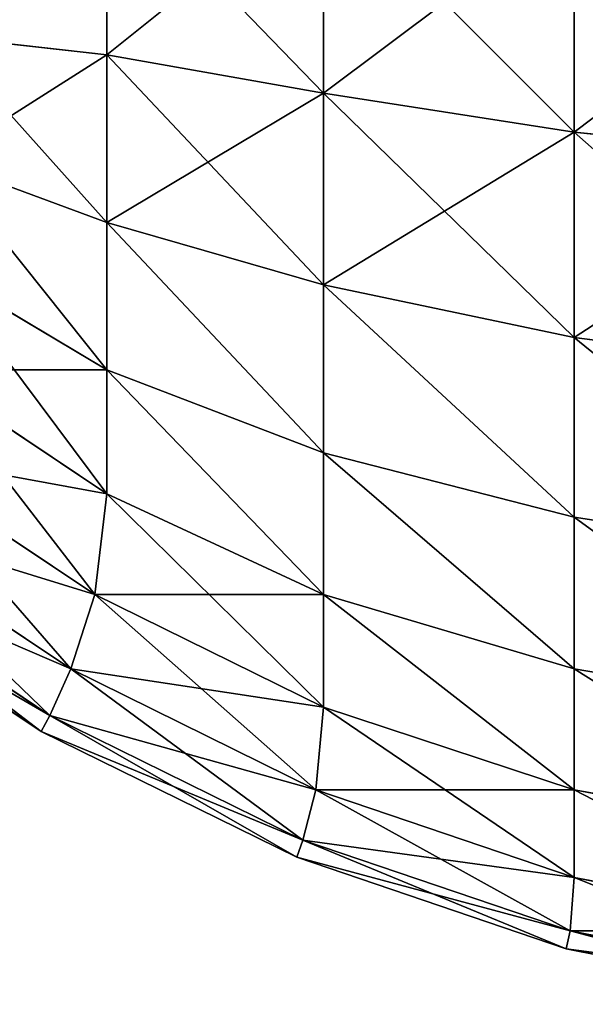
# Model space of a CAD drawing. Extents: x 308 to 5813, y 422 to 1268.
# Drawn here: x 3403 to 3409, y 422 to 431 of the extents above; entities that cross this region are included whole.
import ezdxf

# ---------------------------------------------------------------- set-up
doc = ezdxf.new("R2010")
doc.units = 0
doc.header["$LTSCALE"] = 25.4
doc.layers.get('0').update_dxf_attribs({"color": 13, "linetype": 'CONTINUOUS'})

# ---------------------------------------------------------------- blocks, each defined once
blk = doc.blocks.new('GROUP_28')
at = {"color": 45}
for p, q in [((10.6033, 10.6033, 765.1374), (10.6033, 8.8975, 763.9976)), ((10.6033, 10.6033, 765.1374), (10.6033, 8.8975, 763.9976)), ((10.6033, 8.8975, 46.0024), (10.6033, 10.6033, 44.8626)), ((10.6033, 8.8975, 46.0024), (10.6033, 10.6033, 44.8626)), ((12.5916, 10.4911, 766.0625), (12.5916, 8.5437, 764.7613)), ((12.5916, 10.4911, 766.0625), (12.5916, 8.5437, 764.7613)), ((12.5916, 8.5437, 45.2387), (12.5916, 10.4911, 43.9375)), ((12.5916, 8.5437, 45.2387), (12.5916, 10.4911, 43.9375)), ((14.8961, 10.2714, 766.7473), (14.8961, 8.1858, 765.3538)), ((14.8961, 10.2714, 766.7473), (14.8961, 8.1858, 765.3538)), ((14.8961, 8.1858, 44.6462), (14.8961, 10.2714, 43.2527)), ((14.8961, 8.1858, 44.6462), (14.8961, 10.2714, 43.2527)), ((10.6033, 8.8975, 763.9976), (9.0669, 9.0669, 763.0841)), ((10.6033, 8.8975, 763.9976), (9.0669, 9.0669, 763.0841)), ((10.6033, 8.8975, 46.0024), (9.0669, 9.0669, 46.9159)), ((10.6033, 8.8975, 46.0024), (9.0669, 9.0669, 46.9159)), ((12.5916, 8.5437, 764.7613), (10.6033, 8.8975, 763.9976)), ((12.5916, 8.5437, 764.7613), (10.6033, 8.8975, 763.9976)), ((10.6033, 8.8975, 763.9976), (10.6033, 7.3551, 762.6449)), ((10.6033, 8.8975, 763.9976), (10.6033, 7.3551, 762.6449)), ((10.6033, 7.3551, 47.3551), (10.6033, 8.8975, 46.0024)), ((12.5916, 8.5437, 45.2387), (10.6033, 8.8975, 46.0024)), ((12.5916, 8.5437, 45.2387), (10.6033, 8.8975, 46.0024)), ((10.6033, 7.3551, 47.3551), (10.6033, 8.8975, 46.0024)), ((14.8961, 8.1858, 765.3538), (12.5916, 8.5437, 764.7613)), ((12.5916, 8.5437, 764.7613), (12.5916, 6.7829, 763.2171)), ((14.8961, 8.1858, 765.3538), (12.5916, 8.5437, 764.7613)), ((12.5916, 8.5437, 764.7613), (12.5916, 6.7829, 763.2171)), ((12.5916, 6.7829, 46.7829), (12.5916, 8.5437, 45.2387)), ((14.8961, 8.1858, 44.6462), (12.5916, 8.5437, 45.2387)), ((12.5916, 6.7829, 46.7829), (12.5916, 8.5437, 45.2387)), ((14.8961, 8.1858, 44.6462), (12.5916, 8.5437, 45.2387)), ((14.8961, 8.1858, 765.3538), (14.8961, 6.3, 763.7)), ((17.4006, 7.924, 765.7339), (14.8961, 8.1858, 765.3538)), ((14.8961, 8.1858, 765.3538), (14.8961, 6.3, 763.7)), ((17.4006, 7.924, 765.7339), (14.8961, 8.1858, 765.3538)), ((17.4006, 7.924, 44.2661), (14.8961, 8.1858, 44.6462)), ((14.8961, 6.3, 46.3), (14.8961, 8.1858, 44.6462)), ((17.4006, 7.924, 44.2661), (14.8961, 8.1858, 44.6462)), ((14.8961, 6.3, 46.3), (14.8961, 8.1858, 44.6462)), ((10.6033, 7.3551, 762.6449), (9.0669, 7.9209, 762.0791)), ((10.6033, 7.3551, 762.6449), (9.0669, 7.9209, 762.0791)), ((10.6033, 7.3551, 47.3551), (9.0669, 7.9209, 47.9209)), ((10.6033, 7.3551, 47.3551), (9.0669, 7.9209, 47.9209)), ((12.5916, 6.7829, 763.2171), (10.6033, 7.3551, 762.6449)), ((10.6033, 7.3551, 762.6449), (10.6033, 6.0024, 761.1025)), ((12.5916, 6.7829, 763.2171), (10.6033, 7.3551, 762.6449)), ((10.6033, 7.3551, 762.6449), (10.6033, 6.0024, 761.1025)), ((12.5916, 6.7829, 46.7829), (10.6033, 7.3551, 47.3551)), ((10.6033, 6.0024, 48.8975), (10.6033, 7.3551, 47.3551)), ((10.6033, 6.0024, 48.8975), (10.6033, 7.3551, 47.3551)), ((12.5916, 6.7829, 46.7829), (10.6033, 7.3551, 47.3551)), ((10.6033, 6.0024, 761.1025), (9.0669, 6.9159, 760.9331)), ((10.6033, 6.0024, 761.1025), (9.0669, 6.9159, 760.9331)), ((10.6033, 6.0024, 48.8975), (9.0669, 6.9159, 49.0669)), ((10.6033, 6.0024, 48.8975), (9.0669, 6.9159, 49.0669)), ((14.8961, 6.3, 763.7), (12.5916, 6.7829, 763.2171)), ((12.5916, 6.7829, 763.2171), (12.5916, 5.2387, 761.4563)), ((14.8961, 6.3, 763.7), (12.5916, 6.7829, 763.2171)), ((12.5916, 6.7829, 763.2171), (12.5916, 5.2387, 761.4563)), ((12.5916, 5.2387, 48.5437), (12.5916, 6.7829, 46.7829)), ((14.8961, 6.3, 46.3), (12.5916, 6.7829, 46.7829)), ((12.5916, 5.2387, 48.5437), (12.5916, 6.7829, 46.7829)), ((14.8961, 6.3, 46.3), (12.5916, 6.7829, 46.7829)), ((17.4006, 5.9752, 764.0248), (14.8961, 6.3, 763.7)), ((14.8961, 6.3, 763.7), (14.8961, 4.6462, 761.8142)), ((17.4006, 5.9752, 764.0248), (14.8961, 6.3, 763.7)), ((14.8961, 6.3, 763.7), (14.8961, 4.6462, 761.8142)), ((17.4006, 5.9752, 45.9752), (14.8961, 6.3, 46.3)), ((14.8961, 4.6462, 48.1858), (14.8961, 6.3, 46.3)), ((17.4006, 5.9752, 45.9752), (14.8961, 6.3, 46.3)), ((14.8961, 4.6462, 48.1858), (14.8961, 6.3, 46.3)), ((10.6033, 4.8626, 759.3967), (8.8975, 6.0024, 759.3967)), ((10.6033, 4.8626, 759.3967), (8.8975, 6.0024, 759.3967)), ((8.8975, 6.0024, 50.6033), (10.6033, 4.8626, 50.6033)), ((8.8975, 6.0024, 50.6033), (10.6033, 4.8626, 50.6033)), ((10.6033, 6.0024, 761.1025), (10.6033, 4.8626, 759.3967)), ((12.5916, 5.2387, 761.4563), (10.6033, 6.0024, 761.1025)), ((10.6033, 6.0024, 761.1025), (10.6033, 4.8626, 759.3967)), ((12.5916, 5.2387, 761.4563), (10.6033, 6.0024, 761.1025)), ((12.5916, 5.2387, 48.5437), (10.6033, 6.0024, 48.8975)), ((10.6033, 4.8626, 50.6033), (10.6033, 6.0024, 48.8975)), ((12.5916, 5.2387, 48.5437), (10.6033, 6.0024, 48.8975)), ((10.6033, 4.8626, 50.6033), (10.6033, 6.0024, 48.8975)), ((10.4911, 3.9375, 757.4084), (8.5437, 5.2387, 757.4084)), ((10.4911, 3.9375, 757.4084), (8.5437, 5.2387, 757.4084)), ((8.5437, 5.2387, 52.5916), (10.4911, 3.9375, 52.5916)), ((8.5437, 5.2387, 52.5916), (10.4911, 3.9375, 52.5916)), ((12.5916, 5.2387, 761.4563), (12.5916, 3.9375, 759.5089)), ((14.8961, 4.6462, 761.8142), (12.5916, 5.2387, 761.4563)), ((14.8961, 4.6462, 761.8142), (12.5916, 5.2387, 761.4563)), ((12.5916, 5.2387, 761.4563), (12.5916, 3.9375, 759.5089)), ((14.8961, 4.6462, 48.1858), (12.5916, 5.2387, 48.5437)), ((12.5916, 3.9375, 50.4911), (12.5916, 5.2387, 48.5437)), ((14.8961, 4.6462, 48.1858), (12.5916, 5.2387, 48.5437)), ((12.5916, 3.9375, 50.4911), (12.5916, 5.2387, 48.5437)), ((10.4911, 3.9375, 757.4084), (10.6033, 4.8626, 759.3967)), ((10.4911, 3.9375, 757.4084), (10.6033, 4.8626, 759.3967)), ((10.4911, 3.9375, 52.5916), (10.6033, 4.8626, 50.6033)), ((10.4911, 3.9375, 52.5916), (10.6033, 4.8626, 50.6033)), ((12.5916, 3.9375, 759.5089), (10.6033, 4.8626, 759.3967)), ((12.5916, 3.9375, 759.5089), (10.6033, 4.8626, 759.3967)), ((12.5916, 3.9375, 50.4911), (10.6033, 4.8626, 50.6033)), ((12.5916, 3.9375, 50.4911), (10.6033, 4.8626, 50.6033)), ((10.2714, 3.2527, 755.1039), (8.1858, 4.6462, 755.1039)), ((10.2714, 3.2527, 755.1039), (8.1858, 4.6462, 755.1039)), ((8.1858, 4.6462, 54.8961), (10.2714, 3.2527, 54.8961)), ((8.1858, 4.6462, 54.8961), (10.2714, 3.2527, 54.8961)), ((17.4006, 4.2661, 762.076), (14.8961, 4.6462, 761.8142)), ((14.8961, 4.6462, 761.8142), (14.8961, 3.2527, 759.7286)), ((14.8961, 4.6462, 761.8142), (14.8961, 3.2527, 759.7286)), ((17.4006, 4.2661, 762.076), (14.8961, 4.6462, 761.8142)), ((17.4006, 4.2661, 47.924), (14.8961, 4.6462, 48.1858)), ((14.8961, 3.2527, 50.2714), (14.8961, 4.6462, 48.1858)), ((17.4006, 4.2661, 47.924), (14.8961, 4.6462, 48.1858)), ((14.8961, 3.2527, 50.2714), (14.8961, 4.6462, 48.1858)), ((10.0792, 2.826, 752.5994), (7.924, 4.2661, 752.5994)), ((10.0792, 2.826, 752.5994), (7.924, 4.2661, 752.5994)), ((7.924, 4.2661, 57.4006), (10.0792, 2.826, 57.4006)), ((7.924, 4.2661, 57.4006), (10.0792, 2.826, 57.4006)), ((7.8248, 4.1329, 60), (10, 2.6795, 60)), ((10, 2.6795, 750), (7.8248, 4.1329, 750)), ((10, 2.6795, 750), (7.8248, 4.1329, 750)), ((7.8248, 4.1329, 60), (10, 2.6795, 60)), ((10.2714, 3.2527, 755.1039), (10.4911, 3.9375, 757.4084)), ((10.2714, 3.2527, 755.1039), (10.4911, 3.9375, 757.4084)), ((10.2714, 3.2527, 54.8961), (10.4911, 3.9375, 52.5916)), ((10.2714, 3.2527, 54.8961), (10.4911, 3.9375, 52.5916)), ((12.5916, 2.9017, 757.4084), (10.4911, 3.9375, 757.4084)), ((12.5916, 2.9017, 757.4084), (10.4911, 3.9375, 757.4084)), ((10.4911, 3.9375, 52.5916), (12.5916, 2.9017, 52.5916)), ((10.4911, 3.9375, 52.5916), (12.5916, 2.9017, 52.5916)), ((12.5916, 3.9375, 759.5089), (12.5916, 2.9017, 757.4084)), ((14.8961, 3.2527, 759.7286), (12.5916, 3.9375, 759.5089)), ((14.8961, 3.2527, 759.7286), (12.5916, 3.9375, 759.5089)), ((12.5916, 3.9375, 759.5089), (12.5916, 2.9017, 757.4084)), ((12.5916, 2.9017, 52.5916), (12.5916, 3.9375, 50.4911)), ((14.8961, 3.2527, 50.2714), (12.5916, 3.9375, 50.4911)), ((14.8961, 3.2527, 50.2714), (12.5916, 3.9375, 50.4911)), ((12.5916, 2.9017, 52.5916), (12.5916, 3.9375, 50.4911)), ((10.0792, 2.826, 752.5994), (10.2714, 3.2527, 755.1039)), ((10.0792, 2.826, 752.5994), (10.2714, 3.2527, 755.1039)), ((10.0792, 2.826, 57.4006), (10.2714, 3.2527, 54.8961)), ((10.0792, 2.826, 57.4006), (10.2714, 3.2527, 54.8961)), ((12.5209, 2.1434, 755.1039), (10.2714, 3.2527, 755.1039)), ((12.5209, 2.1434, 755.1039), (10.2714, 3.2527, 755.1039)), ((10.2714, 3.2527, 54.8961), (12.5209, 2.1434, 54.8961)), ((10.2714, 3.2527, 54.8961), (12.5209, 2.1434, 54.8961)), ((17.4006, 2.826, 759.9208), (14.8961, 3.2527, 759.7286)), ((14.8961, 3.2527, 759.7286), (14.8961, 2.1434, 757.4791)), ((17.4006, 2.826, 759.9208), (14.8961, 3.2527, 759.7286)), ((14.8961, 3.2527, 759.7286), (14.8961, 2.1434, 757.4791)), ((17.4006, 2.826, 50.0792), (14.8961, 3.2527, 50.2714)), ((14.8961, 2.1434, 52.5209), (14.8961, 3.2527, 50.2714)), ((17.4006, 2.826, 50.0792), (14.8961, 3.2527, 50.2714)), ((14.8961, 2.1434, 52.5209), (14.8961, 3.2527, 50.2714)), ((12.5209, 2.1434, 755.1039), (12.5916, 2.9017, 757.4084)), ((12.5209, 2.1434, 755.1039), (12.5916, 2.9017, 757.4084)), ((12.5209, 2.1434, 54.8961), (12.5916, 2.9017, 52.5916)), ((12.5209, 2.1434, 54.8961), (12.5916, 2.9017, 52.5916)), ((14.8961, 2.1434, 757.4791), (12.5916, 2.9017, 757.4084)), ((14.8961, 2.1434, 757.4791), (12.5916, 2.9017, 757.4084)), ((14.8961, 2.1434, 52.5209), (12.5916, 2.9017, 52.5916)), ((14.8961, 2.1434, 52.5209), (12.5916, 2.9017, 52.5916)), ((10, 2.6795, 750), (10.0792, 2.826, 752.5994)), ((10, 2.6795, 750), (10.0792, 2.826, 752.5994)), ((10, 2.6795, 60), (10.0792, 2.826, 57.4006)), ((10, 2.6795, 60), (10.0792, 2.826, 57.4006)), ((12.4039, 1.6796, 752.5994), (10.0792, 2.826, 752.5994)), ((12.4039, 1.6796, 752.5994), (10.0792, 2.826, 752.5994)), ((10.0792, 2.826, 57.4006), (12.4039, 1.6796, 57.4006)), ((10.0792, 2.826, 57.4006), (12.4039, 1.6796, 57.4006)), ((10, 2.6795, 750), (10, 2.6795, 60)), ((10, 2.6795, 60), (12.3463, 1.5224, 60)), ((12.3463, 1.5224, 750), (10, 2.6795, 750)), ((10, 2.6795, 750), (10, 2.6795, 60)), ((12.3463, 1.5224, 750), (10, 2.6795, 750)), ((10, 2.6795, 60), (12.3463, 1.5224, 60)), ((12.4039, 1.6796, 752.5994), (12.5209, 2.1434, 755.1039)), ((12.4039, 1.6796, 752.5994), (12.5209, 2.1434, 755.1039)), ((12.4039, 1.6796, 57.4006), (12.5209, 2.1434, 54.8961)), ((12.4039, 1.6796, 57.4006), (12.5209, 2.1434, 54.8961)), ((14.8961, 1.3371, 755.1039), (12.5209, 2.1434, 755.1039)), ((14.8961, 1.3371, 755.1039), (12.5209, 2.1434, 755.1039)), ((12.5209, 2.1434, 54.8961), (14.8961, 1.3371, 54.8961)), ((12.5209, 2.1434, 54.8961), (14.8961, 1.3371, 54.8961)), ((14.8961, 2.1434, 757.4791), (14.8961, 1.3371, 755.1039)), ((17.4006, 1.6796, 757.5961), (14.8961, 2.1434, 757.4791)), ((17.4006, 1.6796, 757.5961), (14.8961, 2.1434, 757.4791)), ((14.8961, 2.1434, 757.4791), (14.8961, 1.3371, 755.1039)), ((17.4006, 1.6796, 52.4039), (14.8961, 2.1434, 52.5209)), ((14.8961, 1.3371, 54.8961), (14.8961, 2.1434, 52.5209)), ((14.8961, 1.3371, 54.8961), (14.8961, 2.1434, 52.5209)), ((17.4006, 1.6796, 52.4039), (14.8961, 2.1434, 52.5209)), ((12.3463, 1.5224, 750), (12.4039, 1.6796, 752.5994)), ((12.3463, 1.5224, 750), (12.4039, 1.6796, 752.5994)), ((12.3463, 1.5224, 60), (12.4039, 1.6796, 57.4006)), ((12.3463, 1.5224, 60), (12.4039, 1.6796, 57.4006)), ((14.8584, 0.8464, 752.5994), (12.4039, 1.6796, 752.5994)), ((14.8584, 0.8464, 752.5994), (12.4039, 1.6796, 752.5994)), ((12.4039, 1.6796, 57.4006), (14.8584, 0.8464, 57.4006)), ((12.4039, 1.6796, 57.4006), (14.8584, 0.8464, 57.4006)), ((12.3463, 1.5224, 750), (12.3463, 1.5224, 60)), ((12.3463, 1.5224, 750), (12.3463, 1.5224, 60)), ((12.3463, 1.5224, 60), (14.8236, 0.6815, 60)), ((14.8236, 0.6815, 750), (12.3463, 1.5224, 750)), ((14.8236, 0.6815, 750), (12.3463, 1.5224, 750)), ((12.3463, 1.5224, 60), (14.8236, 0.6815, 60)), ((14.8584, 0.8464, 752.5994), (14.8961, 1.3371, 755.1039)), ((14.8584, 0.8464, 752.5994), (14.8961, 1.3371, 755.1039)), ((14.8584, 0.8464, 57.4006), (14.8961, 1.3371, 54.8961)), ((14.8584, 0.8464, 57.4006), (14.8961, 1.3371, 54.8961)), ((17.4006, 0.8464, 755.1416), (14.8961, 1.3371, 755.1039)), ((17.4006, 0.8464, 755.1416), (14.8961, 1.3371, 755.1039)), ((17.4006, 0.8464, 54.8584), (14.8961, 1.3371, 54.8961)), ((17.4006, 0.8464, 54.8584), (14.8961, 1.3371, 54.8961)), ((14.8236, 0.6815, 750), (14.8584, 0.8464, 752.5994)), ((14.8236, 0.6815, 750), (14.8584, 0.8464, 752.5994)), ((14.8236, 0.6815, 60), (14.8584, 0.8464, 57.4006)), ((14.8236, 0.6815, 60), (14.8584, 0.8464, 57.4006)), ((17.4006, 0.3407, 752.5994), (14.8584, 0.8464, 752.5994)), ((17.4006, 0.3407, 752.5994), (14.8584, 0.8464, 752.5994)), ((14.8584, 0.8464, 57.4006), (17.4006, 0.3407, 57.4006)), ((14.8584, 0.8464, 57.4006), (17.4006, 0.3407, 57.4006)), ((14.8236, 0.6815, 750), (14.8236, 0.6815, 60)), ((14.8236, 0.6815, 60), (17.3895, 0.1711, 60)), ((17.3895, 0.1711, 750), (14.8236, 0.6815, 750)), ((14.8236, 0.6815, 750), (14.8236, 0.6815, 60)), ((17.3895, 0.1711, 750), (14.8236, 0.6815, 750)), ((14.8236, 0.6815, 60), (17.3895, 0.1711, 60))]:
    blk.add_line(p, q, dxfattribs=at)
mesh = blk.add_polyface(dxfattribs=at)
corners = [(9.0669, 9.0669, 763.0841), (10.6033, 10.6033, 765.1374), (8.8975, 10.6033, 763.9976), (10.6033, 8.8975, 763.9976)]
mesh.append_faces([[corners[k] for k in face] for face in [(0, 1, 2), (1, 0, 3)]], dxfattribs={"vtx0": -1, "color": 45})
mesh = blk.add_polyface(dxfattribs=at)
corners = [(10.6033, 10.6033, 44.8626), (9.0669, 9.0669, 46.9159), (8.8975, 10.6033, 46.0024), (10.6033, 8.8975, 46.0024)]
mesh.append_faces([[corners[k] for k in face] for face in [(0, 1, 2), (1, 0, 3)]], dxfattribs={"vtx0": -1, "color": 45})
mesh = blk.add_polyface(dxfattribs=at)
corners = [(12.5916, 8.5437, 764.7613), (10.6033, 10.6033, 765.1374), (10.6033, 8.8975, 763.9976), (12.5916, 10.4911, 766.0625)]
mesh.append_faces([[corners[k] for k in face] for face in [(0, 1, 2), (1, 0, 3)]], dxfattribs={"vtx0": -1, "color": 45})
mesh = blk.add_polyface(dxfattribs=at)
corners = [(12.5916, 10.4911, 43.9375), (10.6033, 8.8975, 46.0024), (10.6033, 10.6033, 44.8626), (12.5916, 8.5437, 45.2387)]
mesh.append_faces([[corners[k] for k in face] for face in [(0, 1, 2), (1, 0, 3)]], dxfattribs={"vtx0": -1, "color": 45})
mesh = blk.add_polyface(dxfattribs=at)
corners = [(14.8961, 8.1858, 765.3538), (12.5916, 10.4911, 766.0625), (12.5916, 8.5437, 764.7613), (14.8961, 10.2714, 766.7473)]
mesh.append_faces([[corners[k] for k in face] for face in [(0, 1, 2), (1, 0, 3)]], dxfattribs={"vtx0": -1, "color": 45})
mesh = blk.add_polyface(dxfattribs=at)
corners = [(14.8961, 10.2714, 43.2527), (12.5916, 8.5437, 45.2387), (12.5916, 10.4911, 43.9375), (14.8961, 8.1858, 44.6462)]
mesh.append_faces([[corners[k] for k in face] for face in [(0, 1, 2), (1, 0, 3)]], dxfattribs={"vtx0": -1, "color": 45})
mesh = blk.add_polyface(dxfattribs=at)
corners = [(17.4006, 7.924, 765.7339), (14.8961, 10.2714, 766.7473), (14.8961, 8.1858, 765.3538), (17.4006, 10.0792, 767.174)]
mesh.append_faces([[corners[k] for k in face] for face in [(0, 1, 2), (1, 0, 3)]], dxfattribs={"vtx0": -1, "color": 45})
mesh = blk.add_polyface(dxfattribs=at)
corners = [(17.4006, 10.0792, 42.826), (14.8961, 8.1858, 44.6462), (14.8961, 10.2714, 43.2527), (17.4006, 7.924, 44.2661)]
mesh.append_faces([[corners[k] for k in face] for face in [(0, 1, 2), (1, 0, 3)]], dxfattribs={"vtx0": -1, "color": 45})
mesh = blk.add_polyface(dxfattribs=at)
corners = [(10.6033, 7.3551, 762.6449), (9.0669, 9.0669, 763.0841), (9.0669, 7.9209, 762.0791), (10.6033, 8.8975, 763.9976)]
mesh.append_faces([[corners[k] for k in face] for face in [(0, 1, 2), (1, 0, 3)]], dxfattribs={"vtx0": -1, "color": 45})
mesh = blk.add_polyface(dxfattribs=at)
corners = [(10.6033, 8.8975, 46.0024), (9.0669, 7.9209, 47.9209), (9.0669, 9.0669, 46.9159), (10.6033, 7.3551, 47.3551)]
mesh.append_faces([[corners[k] for k in face] for face in [(0, 1, 2), (1, 0, 3)]], dxfattribs={"vtx0": -1, "color": 45})
mesh = blk.add_polyface(dxfattribs=at)
corners = [(12.5916, 6.7829, 763.2171), (10.6033, 8.8975, 763.9976), (10.6033, 7.3551, 762.6449), (12.5916, 8.5437, 764.7613)]
mesh.append_faces([[corners[k] for k in face] for face in [(0, 1, 2), (1, 0, 3)]], dxfattribs={"vtx0": -1, "color": 45})
mesh = blk.add_polyface(dxfattribs=at)
corners = [(12.5916, 8.5437, 45.2387), (10.6033, 7.3551, 47.3551), (10.6033, 8.8975, 46.0024), (12.5916, 6.7829, 46.7829)]
mesh.append_faces([[corners[k] for k in face] for face in [(0, 1, 2), (1, 0, 3)]], dxfattribs={"vtx0": -1, "color": 45})
mesh = blk.add_polyface(dxfattribs=at)
corners = [(14.8961, 6.3, 763.7), (12.5916, 8.5437, 764.7613), (12.5916, 6.7829, 763.2171), (14.8961, 8.1858, 765.3538)]
mesh.append_faces([[corners[k] for k in face] for face in [(0, 1, 2), (1, 0, 3)]], dxfattribs={"vtx0": -1, "color": 45})
mesh = blk.add_polyface(dxfattribs=at)
corners = [(14.8961, 8.1858, 44.6462), (12.5916, 6.7829, 46.7829), (12.5916, 8.5437, 45.2387), (14.8961, 6.3, 46.3)]
mesh.append_faces([[corners[k] for k in face] for face in [(0, 1, 2), (1, 0, 3)]], dxfattribs={"vtx0": -1, "color": 45})
mesh = blk.add_polyface(dxfattribs=at)
corners = [(17.4006, 5.9752, 764.0248), (14.8961, 8.1858, 765.3538), (14.8961, 6.3, 763.7), (17.4006, 7.924, 765.7339)]
mesh.append_faces([[corners[k] for k in face] for face in [(0, 1, 2), (1, 0, 3)]], dxfattribs={"vtx0": -1, "color": 45})
mesh = blk.add_polyface(dxfattribs=at)
corners = [(17.4006, 7.924, 44.2661), (14.8961, 6.3, 46.3), (14.8961, 8.1858, 44.6462), (17.4006, 5.9752, 45.9752)]
mesh.append_faces([[corners[k] for k in face] for face in [(0, 1, 2), (1, 0, 3)]], dxfattribs={"vtx0": -1, "color": 45})
mesh = blk.add_polyface(dxfattribs=at)
corners = [(10.6033, 6.0024, 761.1025), (9.0669, 7.9209, 762.0791), (9.0669, 6.9159, 760.9331), (10.6033, 7.3551, 762.6449)]
mesh.append_faces([[corners[k] for k in face] for face in [(0, 1, 2), (1, 0, 3)]], dxfattribs={"vtx0": -1, "color": 45})
mesh = blk.add_polyface(dxfattribs=at)
corners = [(10.6033, 6.0024, 48.8975), (9.0669, 7.9209, 47.9209), (10.6033, 7.3551, 47.3551), (9.0669, 6.9159, 49.0669)]
mesh.append_faces([[corners[k] for k in face] for face in [(0, 1, 2), (1, 0, 3)]], dxfattribs={"vtx0": -1, "color": 45})
mesh = blk.add_polyface(dxfattribs=at)
corners = [(12.5916, 5.2387, 761.4563), (10.6033, 7.3551, 762.6449), (10.6033, 6.0024, 761.1025), (12.5916, 6.7829, 763.2171)]
mesh.append_faces([[corners[k] for k in face] for face in [(0, 1, 2), (1, 0, 3)]], dxfattribs={"vtx0": -1, "color": 45})
mesh = blk.add_polyface(dxfattribs=at)
corners = [(12.5916, 5.2387, 48.5437), (10.6033, 7.3551, 47.3551), (12.5916, 6.7829, 46.7829), (10.6033, 6.0024, 48.8975)]
mesh.append_faces([[corners[k] for k in face] for face in [(0, 1, 2), (1, 0, 3)]], dxfattribs={"vtx0": -1, "color": 45})
mesh = blk.add_polyface(dxfattribs=at)
corners = [(10.6033, 6.0024, 761.1025), (8.8975, 6.0024, 759.3967), (10.6033, 4.8626, 759.3967), (9.0669, 6.9159, 760.9331)]
mesh.append_faces([[corners[k] for k in face] for face in [(0, 1, 2), (1, 0, 3)]], dxfattribs={"vtx0": -1, "color": 45})
mesh = blk.add_polyface(dxfattribs=at)
corners = [(10.6033, 4.8626, 50.6033), (9.0669, 6.9159, 49.0669), (10.6033, 6.0024, 48.8975), (8.8975, 6.0024, 50.6033)]
mesh.append_faces([[corners[k] for k in face] for face in [(0, 1, 2), (1, 0, 3)]], dxfattribs={"vtx0": -1, "color": 45})
mesh = blk.add_polyface(dxfattribs=at)
corners = [(14.8961, 4.6462, 761.8142), (12.5916, 6.7829, 763.2171), (12.5916, 5.2387, 761.4563), (14.8961, 6.3, 763.7)]
mesh.append_faces([[corners[k] for k in face] for face in [(0, 1, 2), (1, 0, 3)]], dxfattribs={"vtx0": -1, "color": 45})
mesh = blk.add_polyface(dxfattribs=at)
corners = [(14.8961, 4.6462, 48.1858), (12.5916, 6.7829, 46.7829), (14.8961, 6.3, 46.3), (12.5916, 5.2387, 48.5437)]
mesh.append_faces([[corners[k] for k in face] for face in [(0, 1, 2), (1, 0, 3)]], dxfattribs={"vtx0": -1, "color": 45})
mesh = blk.add_polyface(dxfattribs=at)
corners = [(17.4006, 4.2661, 762.076), (14.8961, 6.3, 763.7), (14.8961, 4.6462, 761.8142), (17.4006, 5.9752, 764.0248)]
mesh.append_faces([[corners[k] for k in face] for face in [(0, 1, 2), (1, 0, 3)]], dxfattribs={"vtx0": -1, "color": 45})
mesh = blk.add_polyface(dxfattribs=at)
corners = [(17.4006, 4.2661, 47.924), (14.8961, 6.3, 46.3), (17.4006, 5.9752, 45.9752), (14.8961, 4.6462, 48.1858)]
mesh.append_faces([[corners[k] for k in face] for face in [(0, 1, 2), (1, 0, 3)]], dxfattribs={"vtx0": -1, "color": 45})
mesh = blk.add_polyface(dxfattribs=at)
corners = [(10.6033, 4.8626, 759.3967), (8.5437, 5.2387, 757.4084), (10.4911, 3.9375, 757.4084), (8.8975, 6.0024, 759.3967)]
mesh.append_faces([[corners[k] for k in face] for face in [(0, 1, 2), (1, 0, 3)]], dxfattribs={"vtx0": -1, "color": 45})
mesh = blk.add_polyface(dxfattribs=at)
corners = [(10.4911, 3.9375, 52.5916), (8.8975, 6.0024, 50.6033), (10.6033, 4.8626, 50.6033), (8.5437, 5.2387, 52.5916)]
mesh.append_faces([[corners[k] for k in face] for face in [(0, 1, 2), (1, 0, 3)]], dxfattribs={"vtx0": -1, "color": 45})
mesh = blk.add_polyface(dxfattribs=at)
corners = [(12.5916, 3.9375, 759.5089), (10.6033, 6.0024, 761.1025), (10.6033, 4.8626, 759.3967), (12.5916, 5.2387, 761.4563)]
mesh.append_faces([[corners[k] for k in face] for face in [(0, 1, 2), (1, 0, 3)]], dxfattribs={"vtx0": -1, "color": 45})
mesh = blk.add_polyface(dxfattribs=at)
corners = [(12.5916, 3.9375, 50.4911), (10.6033, 6.0024, 48.8975), (12.5916, 5.2387, 48.5437), (10.6033, 4.8626, 50.6033)]
mesh.append_faces([[corners[k] for k in face] for face in [(0, 1, 2), (1, 0, 3)]], dxfattribs={"vtx0": -1, "color": 45})
mesh = blk.add_polyface(dxfattribs=at)
corners = [(10.4911, 3.9375, 757.4084), (8.1858, 4.6462, 755.1039), (10.2714, 3.2527, 755.1039), (8.5437, 5.2387, 757.4084)]
mesh.append_faces([[corners[k] for k in face] for face in [(0, 1, 2), (1, 0, 3)]], dxfattribs={"vtx0": -1, "color": 45})
mesh = blk.add_polyface(dxfattribs=at)
corners = [(10.2714, 3.2527, 54.8961), (8.5437, 5.2387, 52.5916), (10.4911, 3.9375, 52.5916), (8.1858, 4.6462, 54.8961)]
mesh.append_faces([[corners[k] for k in face] for face in [(0, 1, 2), (1, 0, 3)]], dxfattribs={"vtx0": -1, "color": 45})
mesh = blk.add_polyface(dxfattribs=at)
corners = [(14.8961, 3.2527, 759.7286), (12.5916, 5.2387, 761.4563), (12.5916, 3.9375, 759.5089), (14.8961, 4.6462, 761.8142)]
mesh.append_faces([[corners[k] for k in face] for face in [(0, 1, 2), (1, 0, 3)]], dxfattribs={"vtx0": -1, "color": 45})
mesh = blk.add_polyface(dxfattribs=at)
corners = [(14.8961, 3.2527, 50.2714), (12.5916, 5.2387, 48.5437), (14.8961, 4.6462, 48.1858), (12.5916, 3.9375, 50.4911)]
mesh.append_faces([[corners[k] for k in face] for face in [(0, 1, 2), (1, 0, 3)]], dxfattribs={"vtx0": -1, "color": 45})
mesh = blk.add_polyface(dxfattribs=at)
corners = [(12.5916, 3.9375, 759.5089), (10.4911, 3.9375, 757.4084), (12.5916, 2.9017, 757.4084), (10.6033, 4.8626, 759.3967)]
mesh.append_faces([[corners[k] for k in face] for face in [(0, 1, 2), (1, 0, 3)]], dxfattribs={"vtx0": -1, "color": 45})
mesh = blk.add_polyface(dxfattribs=at)
corners = [(12.5916, 2.9017, 52.5916), (10.6033, 4.8626, 50.6033), (12.5916, 3.9375, 50.4911), (10.4911, 3.9375, 52.5916)]
mesh.append_faces([[corners[k] for k in face] for face in [(0, 1, 2), (1, 0, 3)]], dxfattribs={"vtx0": -1, "color": 45})
mesh = blk.add_polyface(dxfattribs=at)
corners = [(10.2714, 3.2527, 755.1039), (7.924, 4.2661, 752.5994), (10.0792, 2.826, 752.5994), (8.1858, 4.6462, 755.1039)]
mesh.append_faces([[corners[k] for k in face] for face in [(0, 1, 2), (1, 0, 3)]], dxfattribs={"vtx0": -1, "color": 45})
mesh = blk.add_polyface(dxfattribs=at)
corners = [(10.0792, 2.826, 57.4006), (8.1858, 4.6462, 54.8961), (10.2714, 3.2527, 54.8961), (7.924, 4.2661, 57.4006)]
mesh.append_faces([[corners[k] for k in face] for face in [(0, 1, 2), (1, 0, 3)]], dxfattribs={"vtx0": -1, "color": 45})
mesh = blk.add_polyface(dxfattribs=at)
corners = [(17.4006, 2.826, 759.9208), (14.8961, 4.6462, 761.8142), (14.8961, 3.2527, 759.7286), (17.4006, 4.2661, 762.076)]
mesh.append_faces([[corners[k] for k in face] for face in [(0, 1, 2), (1, 0, 3)]], dxfattribs={"vtx0": -1, "color": 45})
mesh = blk.add_polyface(dxfattribs=at)
corners = [(17.4006, 2.826, 50.0792), (14.8961, 4.6462, 48.1858), (17.4006, 4.2661, 47.924), (14.8961, 3.2527, 50.2714)]
mesh.append_faces([[corners[k] for k in face] for face in [(0, 1, 2), (1, 0, 3)]], dxfattribs={"vtx0": -1, "color": 45})
mesh = blk.add_polyface(dxfattribs=at)
corners = [(10.0792, 2.826, 752.5994), (7.8248, 4.1329, 750), (10, 2.6795, 750), (7.924, 4.2661, 752.5994)]
mesh.append_faces([[corners[k] for k in face] for face in [(0, 1, 2), (1, 0, 3)]], dxfattribs={"vtx0": -1, "color": 45})
mesh = blk.add_polyface(dxfattribs=at)
corners = [(10, 2.6795, 60), (7.924, 4.2661, 57.4006), (10.0792, 2.826, 57.4006), (7.8248, 4.1329, 60)]
mesh.append_faces([[corners[k] for k in face] for face in [(0, 1, 2), (1, 0, 3)]], dxfattribs={"vtx0": -1, "color": 45})
mesh = blk.add_polyface(dxfattribs=at)
corners = [(10, 2.6795, 750), (7.8248, 4.1329, 60), (10, 2.6795, 60), (7.8248, 4.1329, 750)]
mesh.append_faces([[corners[k] for k in face] for face in [(0, 1, 2), (1, 0, 3)]], dxfattribs={"vtx0": -1, "color": 45})
mesh = blk.add_polyface(dxfattribs=at)
corners = [(12.5916, 2.9017, 757.4084), (10.2714, 3.2527, 755.1039), (12.5209, 2.1434, 755.1039), (10.4911, 3.9375, 757.4084)]
mesh.append_faces([[corners[k] for k in face] for face in [(0, 1, 2), (1, 0, 3)]], dxfattribs={"vtx0": -1, "color": 45})
mesh = blk.add_polyface(dxfattribs=at)
corners = [(12.5209, 2.1434, 54.8961), (10.4911, 3.9375, 52.5916), (12.5916, 2.9017, 52.5916), (10.2714, 3.2527, 54.8961)]
mesh.append_faces([[corners[k] for k in face] for face in [(0, 1, 2), (1, 0, 3)]], dxfattribs={"vtx0": -1, "color": 45})
mesh = blk.add_polyface(dxfattribs=at)
corners = [(14.8961, 2.1434, 757.4791), (12.5916, 3.9375, 759.5089), (12.5916, 2.9017, 757.4084), (14.8961, 3.2527, 759.7286)]
mesh.append_faces([[corners[k] for k in face] for face in [(0, 1, 2), (1, 0, 3)]], dxfattribs={"vtx0": -1, "color": 45})
mesh = blk.add_polyface(dxfattribs=at)
corners = [(14.8961, 2.1434, 52.5209), (12.5916, 3.9375, 50.4911), (14.8961, 3.2527, 50.2714), (12.5916, 2.9017, 52.5916)]
mesh.append_faces([[corners[k] for k in face] for face in [(0, 1, 2), (1, 0, 3)]], dxfattribs={"vtx0": -1, "color": 45})
mesh = blk.add_polyface(dxfattribs=at)
corners = [(12.5209, 2.1434, 755.1039), (10.0792, 2.826, 752.5994), (12.4039, 1.6796, 752.5994), (10.2714, 3.2527, 755.1039)]
mesh.append_faces([[corners[k] for k in face] for face in [(0, 1, 2), (1, 0, 3)]], dxfattribs={"vtx0": -1, "color": 45})
mesh = blk.add_polyface(dxfattribs=at)
corners = [(12.4039, 1.6796, 57.4006), (10.2714, 3.2527, 54.8961), (12.5209, 2.1434, 54.8961), (10.0792, 2.826, 57.4006)]
mesh.append_faces([[corners[k] for k in face] for face in [(0, 1, 2), (1, 0, 3)]], dxfattribs={"vtx0": -1, "color": 45})
mesh = blk.add_polyface(dxfattribs=at)
corners = [(17.4006, 1.6796, 757.5961), (14.8961, 3.2527, 759.7286), (14.8961, 2.1434, 757.4791), (17.4006, 2.826, 759.9208)]
mesh.append_faces([[corners[k] for k in face] for face in [(0, 1, 2), (1, 0, 3)]], dxfattribs={"vtx0": -1, "color": 45})
mesh = blk.add_polyface(dxfattribs=at)
corners = [(17.4006, 1.6796, 52.4039), (14.8961, 3.2527, 50.2714), (17.4006, 2.826, 50.0792), (14.8961, 2.1434, 52.5209)]
mesh.append_faces([[corners[k] for k in face] for face in [(0, 1, 2), (1, 0, 3)]], dxfattribs={"vtx0": -1, "color": 45})
mesh = blk.add_polyface(dxfattribs=at)
corners = [(14.8961, 2.1434, 757.4791), (12.5209, 2.1434, 755.1039), (14.8961, 1.3371, 755.1039), (12.5916, 2.9017, 757.4084)]
mesh.append_faces([[corners[k] for k in face] for face in [(0, 1, 2), (1, 0, 3)]], dxfattribs={"vtx0": -1, "color": 45})
mesh = blk.add_polyface(dxfattribs=at)
corners = [(14.8961, 1.3371, 54.8961), (12.5916, 2.9017, 52.5916), (14.8961, 2.1434, 52.5209), (12.5209, 2.1434, 54.8961)]
mesh.append_faces([[corners[k] for k in face] for face in [(0, 1, 2), (1, 0, 3)]], dxfattribs={"vtx0": -1, "color": 45})
mesh = blk.add_polyface(dxfattribs=at)
corners = [(12.4039, 1.6796, 752.5994), (10, 2.6795, 750), (12.3463, 1.5224, 750), (10.0792, 2.826, 752.5994)]
mesh.append_faces([[corners[k] for k in face] for face in [(0, 1, 2), (1, 0, 3)]], dxfattribs={"vtx0": -1, "color": 45})
mesh = blk.add_polyface(dxfattribs=at)
corners = [(12.3463, 1.5224, 60), (10.0792, 2.826, 57.4006), (12.4039, 1.6796, 57.4006), (10, 2.6795, 60)]
mesh.append_faces([[corners[k] for k in face] for face in [(0, 1, 2), (1, 0, 3)]], dxfattribs={"vtx0": -1, "color": 45})
mesh = blk.add_polyface(dxfattribs=at)
corners = [(12.3463, 1.5224, 750), (10, 2.6795, 60), (12.3463, 1.5224, 60), (10, 2.6795, 750)]
mesh.append_faces([[corners[k] for k in face] for face in [(0, 1, 2), (1, 0, 3)]], dxfattribs={"vtx0": -1, "color": 45})
mesh = blk.add_polyface(dxfattribs=at)
corners = [(14.8961, 1.3371, 755.1039), (12.4039, 1.6796, 752.5994), (14.8584, 0.8464, 752.5994), (12.5209, 2.1434, 755.1039)]
mesh.append_faces([[corners[k] for k in face] for face in [(0, 1, 2), (1, 0, 3)]], dxfattribs={"vtx0": -1, "color": 45})
mesh = blk.add_polyface(dxfattribs=at)
corners = [(14.8584, 0.8464, 57.4006), (12.5209, 2.1434, 54.8961), (14.8961, 1.3371, 54.8961), (12.4039, 1.6796, 57.4006)]
mesh.append_faces([[corners[k] for k in face] for face in [(0, 1, 2), (1, 0, 3)]], dxfattribs={"vtx0": -1, "color": 45})
mesh = blk.add_polyface(dxfattribs=at)
corners = [(17.4006, 0.8464, 755.1416), (14.8961, 2.1434, 757.4791), (14.8961, 1.3371, 755.1039), (17.4006, 1.6796, 757.5961)]
mesh.append_faces([[corners[k] for k in face] for face in [(0, 1, 2), (1, 0, 3)]], dxfattribs={"vtx0": -1, "color": 45})
mesh = blk.add_polyface(dxfattribs=at)
corners = [(17.4006, 0.8464, 54.8584), (14.8961, 2.1434, 52.5209), (17.4006, 1.6796, 52.4039), (14.8961, 1.3371, 54.8961)]
mesh.append_faces([[corners[k] for k in face] for face in [(0, 1, 2), (1, 0, 3)]], dxfattribs={"vtx0": -1, "color": 45})
mesh = blk.add_polyface(dxfattribs=at)
corners = [(14.8584, 0.8464, 752.5994), (12.3463, 1.5224, 750), (14.8236, 0.6815, 750), (12.4039, 1.6796, 752.5994)]
mesh.append_faces([[corners[k] for k in face] for face in [(0, 1, 2), (1, 0, 3)]], dxfattribs={"vtx0": -1, "color": 45})
mesh = blk.add_polyface(dxfattribs=at)
corners = [(14.8236, 0.6815, 60), (12.4039, 1.6796, 57.4006), (14.8584, 0.8464, 57.4006), (12.3463, 1.5224, 60)]
mesh.append_faces([[corners[k] for k in face] for face in [(0, 1, 2), (1, 0, 3)]], dxfattribs={"vtx0": -1, "color": 45})
mesh = blk.add_polyface(dxfattribs=at)
corners = [(14.8236, 0.6815, 750), (12.3463, 1.5224, 60), (14.8236, 0.6815, 60), (12.3463, 1.5224, 750)]
mesh.append_faces([[corners[k] for k in face] for face in [(0, 1, 2), (1, 0, 3)]], dxfattribs={"vtx0": -1, "color": 45})
mesh = blk.add_polyface(dxfattribs=at)
corners = [(17.4006, 0.8464, 755.1416), (14.8584, 0.8464, 752.5994), (17.4006, 0.3407, 752.5994), (14.8961, 1.3371, 755.1039)]
mesh.append_faces([[corners[k] for k in face] for face in [(0, 1, 2), (1, 0, 3)]], dxfattribs={"vtx0": -1, "color": 45})
mesh = blk.add_polyface(dxfattribs=at)
corners = [(17.4006, 0.3407, 57.4006), (14.8961, 1.3371, 54.8961), (17.4006, 0.8464, 54.8584), (14.8584, 0.8464, 57.4006)]
mesh.append_faces([[corners[k] for k in face] for face in [(0, 1, 2), (1, 0, 3)]], dxfattribs={"vtx0": -1, "color": 45})
mesh = blk.add_polyface(dxfattribs=at)
corners = [(17.4006, 0.3407, 752.5994), (14.8236, 0.6815, 750), (17.3895, 0.1711, 750), (14.8584, 0.8464, 752.5994)]
mesh.append_faces([[corners[k] for k in face] for face in [(0, 1, 2), (1, 0, 3)]], dxfattribs={"vtx0": -1, "color": 45})
mesh = blk.add_polyface(dxfattribs=at)
corners = [(17.3895, 0.1711, 60), (14.8584, 0.8464, 57.4006), (17.4006, 0.3407, 57.4006), (14.8236, 0.6815, 60)]
mesh.append_faces([[corners[k] for k in face] for face in [(0, 1, 2), (1, 0, 3)]], dxfattribs={"vtx0": -1, "color": 45})
mesh = blk.add_polyface(dxfattribs=at)
corners = [(17.3895, 0.1711, 750), (14.8236, 0.6815, 60), (17.3895, 0.1711, 60), (14.8236, 0.6815, 750)]
mesh.append_faces([[corners[k] for k in face] for face in [(0, 1, 2), (1, 0, 3)]], dxfattribs={"vtx0": -1, "color": 45})

msp = doc.modelspace()

# ---------------------------------------------------------------- block references
at = {"color": 0}
msp.add_blockref('GROUP_28', (3393.6421, 422.0561, 0), dxfattribs=at)

doc.saveas('drawing.dxf')
